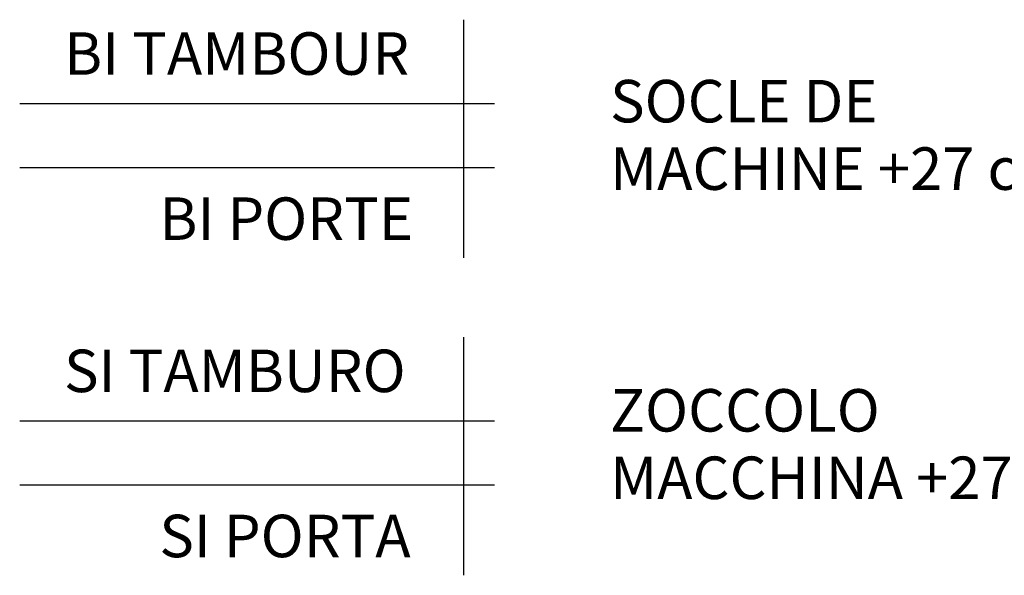
# Model space of a CAD drawing. Extents: x -4125 to 6112, y -1674 to 2970.
# Drawn here: x 1502 to 1618, y 295 to 361 of the extents above; entities that cross this region are included whole.
import ezdxf

# ---------------------------------------------------------------- set-up
doc = ezdxf.new("R2010")
doc.units = 0
doc.header["$MEASUREMENT"] = 0
doc.layers.get('0').update_dxf_attribs({"linetype": 'CONTINUOUS'})
doc.layers.add('1_50 Beschriftung', color=252, linetype='CONTINUOUS')
doc.styles.add('ERSTELLTER_STIL_1', font='arial.ttf')

msp = doc.modelspace()

# ---------------------------------------------------------------- linework, layer by layer
at = {"color": 7}
for p, q in [((1554.01379, 360.80808), (1554.01379, 332.77245)), ((1557.66528, 350.89229), (1501.84487, 350.89229)), ((1557.66528, 343.38791), (1501.84487, 343.38791)), ((1554.01379, 323.47857), (1554.01379, 295.44294)), ((1557.66528, 313.56278), (1501.84487, 313.56278)), ((1557.66528, 306.05839), (1501.84487, 306.05839))]:
    msp.add_line(p, q, dxfattribs=at)

# ---------------------------------------------------------------- texts
at = {"layer": '1_50 Beschriftung', "color": 7, "style": 'ERSTELLTER_STIL_1'}
for s, p in [('BI TAMBOUR', (1507.05842, 354.32506)), ('SOCLE DE', (1571.24505, 348.72329)), ('MACHINE +27 cm', (1571.24505, 340.78625)), ('BI PORTE', (1518.25933, 334.90044)), ('SI TAMBURO', (1507.05842, 316.99555)), ('ZOCCOLO', (1571.24505, 312.35141)), ('MACCHINA +27 cm', (1571.24505, 304.41436)), ('SI PORTA', (1518.25933, 297.57093))]:
    msp.add_text(s, height=5, dxfattribs=at).set_placement(p)

doc.saveas('drawing.dxf')
